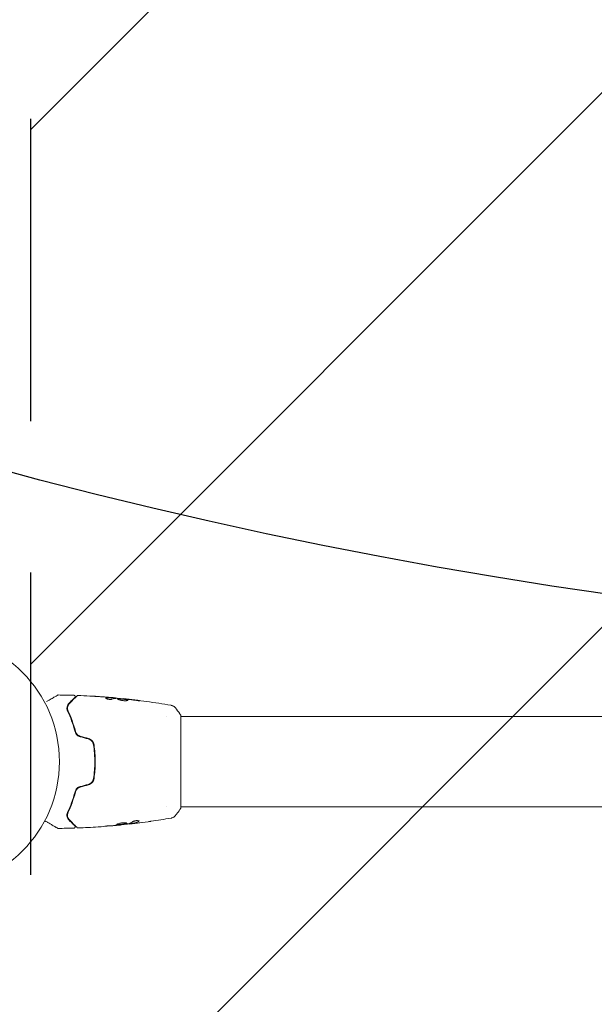
# Model space of a CAD drawing. Units: millimetres. Extents: x -5397 to 5423, y -4186 to 4897.
# Drawn here: x -3810 to -3568, y -2704 to -2291 of the extents above; entities that cross this region are included whole.
import ezdxf

# ---------------------------------------------------------------- set-up
doc = ezdxf.new("R2010")
doc.units = ezdxf.units.MM
doc.header["$LTSCALE"] = 20
doc.linetypes.add('HIDDEN', pattern=[9.525, 6.35, -3.175])
for name, color, linetype in [('2d', 230, 'Continuous'), ('EN16630-Shock_Absorbing_Surface', 163, 'Continuous'), ('EN16630-TrainingSpace', 20, 'HIDDEN'), ('EN16630-TrainingSpace_Hatch', 20, 'HIDDEN')]:
    doc.layers.add(name, color=color, linetype=linetype)

msp = doc.modelspace()

# ---------------------------------------------------------------- hatches: boundary and pattern name
at = {"layer": 'EN16630-TrainingSpace_Hatch'}
h = msp.add_hatch(dxfattribs=at)
h.set_pattern_fill('ANSI31', color=256, scale=50)
h.set_pattern_definition([(45, (-3846.23, -2602.31), (-112.253, 112.253), [])])
edge = h.paths.add_edge_path()
edge.add_line((-3805.23, -3602.31), (-3805.23, -1602.31))
edge.add_arc((-3305.23, -1602.31), 500, 0, 180, ccw=False)
edge.add_line((-2805.23, -1602.31), (-2805.23, -3602.31))
edge.add_arc((-3305.23, -3602.31), 500, -180, 0, ccw=False)

# ---------------------------------------------------------------- linework, layer by layer
at = {"layer": '2d', "lineweight": 0}
for p, q in [((-3770.78, -2575.56, 5), (-3770.78, -2575.46, 5)), ((-3769.73, -2575.62, 5), (-3769.73, -2575.53, 5)), ((-3766.46, -2575.91, 5), (-3766.46, -2575.84, 5)), ((-3748.37, -2583.31, 5), (-3748.37, -2583.31, 5)), ((-3742.23, -2582.81, 5), (-3742.23, -2621.81, 5)), ((-2868.23, -2583.31, 5), (-3742.23, -2583.31, 5)), ((-3748.37, -2621.31, 5), (-3748.37, -2621.31, 5)), ((-2868.23, -2621.31, 5), (-3742.23, -2621.31, 5)), ((-3767.09, -2628.78, 5), (-3767.09, -2628.85, 5)), ((-3763.82, -2628.4, 5), (-3763.82, -2628.48, 5)), ((-3762.78, -2628.24, 5), (-3762.78, -2628.34, 5))]:
    msp.add_line(p, q, dxfattribs=at)
msp.add_circle((-3846.23, -2602.31, 5), 53, dxfattribs=at)
for points, knots in [([(-3798.61, -2577.05, 5), (-3798.61, -2577.05, 5), (-3798.61, -2577.04, 5), (-3797.92, -2576.65, 5), (-3797.28, -2576.28, 5), (-3796.41, -2575.78, 5), (-3796.14, -2575.62, 5), (-3795.63, -2575.33, 5), (-3795.4, -2575.19, 5), (-3794.77, -2574.83, 5), (-3794.45, -2574.64, 5), (-3794.15, -2574.47, 5), (-3794.08, -2574.43, 5), (-3794.02, -2574.4, 5), (-3794.02, -2574.39, 5), (-3794.01, -2574.39, 5), (-3794, -2574.39, 5), (-3793.99, -2574.38, 5), (-3793.98, -2574.37, 5), (-3793.96, -2574.36, 5), (-3793.96, -2574.36, 5), (-3793.96, -2574.36, 5)], [0.00360298, 0.00360298, 0.00360298, 0.00360298, 0.00362128, 0.00362128, 0.00724257, 0.00724257, 0.00905321, 0.00905321, 0.01086385, 0.01086385, 0.01448514, 0.01448514, 0.01629578, 0.01629578, 0.0172011, 0.0172011, 0.01810642, 0.01810642, 0.02172771, 0.02172771, 0.02826335, 0.02826335, 0.02826335, 0.02826335]), ([(-3793.96, -2574.36, 5), (-3793.96, -2574.36, 5), (-3793.96, -2574.36, 5), (-3793.96, -2574.36, 5), (-3793.96, -2574.36, 5), (-3793.96, -2574.36, 5), (-3793.95, -2574.36, 5), (-3793.95, -2574.36, 5), (-3793.95, -2574.36, 5), (-3793.94, -2574.35, 5), (-3793.93, -2574.34, 5), (-3793.9, -2574.33, 5), (-3793.88, -2574.32, 5), (-3793.81, -2574.3, 5), (-3793.76, -2574.29, 5), (-3793.7, -2574.29, 5)], [0, 0, 0, 0, 0.0004883, 0.0004883, 0.0024414, 0.0024414, 0.0063477, 0.0063477, 0.0141604, 0.0141604, 0.0454251, 0.0454251, 0.1080431, 0.1080431, 0.2662065, 0.2662065, 0.2662065, 0.2662065]), ([(-3786.74, -2575.29, 5), (-3786.74, -2575.29, 5), (-3786.75, -2575.3, 5), (-3786.76, -2575.31, 5), (-3786.76, -2575.31, 5), (-3786.77, -2575.32, 5), (-3786.78, -2575.33, 5), (-3786.79, -2575.33, 5), (-3786.79, -2575.34, 5), (-3786.79, -2575.34, 5), (-3786.8, -2575.35, 5), (-3786.83, -2575.38, 5), (-3786.91, -2575.46, 5), (-3787.09, -2575.64, 5), (-3787.16, -2575.71, 5), (-3787.33, -2575.88, 5), (-3787.42, -2575.97, 5), (-3787.94, -2576.49, 5), (-3788.5, -2577.05, 5), (-3789.19, -2577.74, 5)], [0.02275047, 0.02275047, 0.02275047, 0.02275047, 0.02787328, 0.02787328, 0.0306606, 0.0306606, 0.03205427, 0.03205427, 0.0327511, 0.0327511, 0.03344793, 0.03344793, 0.03623526, 0.03623526, 0.03762892, 0.03762892, 0.03902259, 0.03902259, 0.04459724, 0.04459724, 0.04459724, 0.04459724]), ([(-3789.05, -2577.88, 5), (-3788.22, -2577.05, 5), (-3787.53, -2576.36, 5), (-3786.86, -2575.69, 5), (-3786.73, -2575.57, 5), (-3786.51, -2575.34, 5), (-3786.4, -2575.24, 5), (-3786.14, -2574.97, 5), (-3786.01, -2574.84, 5), (-3785.9, -2574.73, 5), (-3785.88, -2574.71, 5), (-3785.86, -2574.69, 5), (-3785.85, -2574.69, 5), (-3785.84, -2574.67, 5), (-3785.83, -2574.66, 5), (-3785.82, -2574.65, 5), (-3785.81, -2574.64, 5), (-3785.81, -2574.64, 5)], [0, 0, 0, 0, 0.00604989, 0.00604989, 0.00756236, 0.00756236, 0.00907483, 0.00907483, 0.01209978, 0.01209978, 0.01361225, 0.01361225, 0.01512472, 0.01512472, 0.01814967, 0.01814967, 0.02364717, 0.02364717, 0.02364717, 0.02364717]), ([(-3787.08, -2574.44, 5), (-3787.03, -2574.44, 5), (-3786.97, -2574.45, 5), (-3786.87, -2574.49, 5), (-3786.82, -2574.52, 5), (-3786.74, -2574.58, 5), (-3786.7, -2574.63, 5), (-3786.64, -2574.72, 5), (-3786.62, -2574.77, 5), (-3786.6, -2574.88, 5), (-3786.59, -2574.93, 5), (-3786.6, -2575.04, 5), (-3786.62, -2575.09, 5), (-3786.66, -2575.19, 5), (-3786.69, -2575.24, 5), (-3786.73, -2575.28, 5), (-3786.74, -2575.29, 5), (-3786.74, -2575.29, 5)], [0, 0, 0, 0, 0.16195, 0.16195, 0.324498, 0.324498, 0.487024, 0.487024, 0.649551, 0.649551, 0.812077, 0.812077, 0.974604, 0.974604, 1.137131, 1.137131, 1.15657, 1.15657, 1.15657, 1.15657]), ([(-3785.81, -2574.64, 5), (-3785.8, -2574.63, 5), (-3785.78, -2574.61, 5), (-3785.75, -2574.59, 5), (-3785.73, -2574.58, 5), (-3785.67, -2574.54, 5), (-3785.64, -2574.53, 5), (-3785.54, -2574.5, 5), (-3785.49, -2574.49, 5), (-3785.44, -2574.5, 5)], [0, 0, 0, 0, 0.063877, 0.063877, 0.1267226, 0.1267226, 0.2526866, 0.2526866, 0.41085, 0.41085, 0.41085, 0.41085]), ([(-3785.44, -2574.5, 5), (-3782.13, -2574.62, 5), (-3778.82, -2574.81, 5), (-3773.97, -2575.16, 5), (-3772.42, -2575.28, 5), (-3770.88, -2575.42, 5)], [0, 0, 0, 0, 10.001335, 10.001335, 14.690563, 14.690563, 14.690563, 14.690563]), ([(-3778.99, -2574.82, 5), (-3778.99, -2574.82, 5), (-3778.97, -2574.82, 5), (-3778.92, -2574.82, 5), (-3778.89, -2574.82, 5), (-3778.74, -2574.83, 5), (-3778.59, -2574.84, 5), (-3778.32, -2574.86, 5), (-3778.22, -2574.86, 5), (-3778.01, -2574.88, 5), (-3777.9, -2574.88, 5), (-3777.67, -2574.9, 5), (-3777.55, -2574.91, 5), (-3777.32, -2574.92, 5), (-3777.2, -2574.93, 5), (-3777.08, -2574.94, 5)], [0.002335629, 0.002335629, 0.002335629, 0.002335629, 0.002691247, 0.002691247, 0.003046864, 0.003046864, 0.003758098, 0.003758098, 0.004113716, 0.004113716, 0.004469333, 0.004469333, 0.00482495, 0.00482495, 0.005180567, 0.005180567, 0.005180567, 0.005180567]), ([(-3777.59, -2574.91, 5), (-3777.78, -2574.9, 5), (-3777.97, -2574.89, 5), (-3778.31, -2574.87, 5), (-3778.46, -2574.86, 5), (-3778.72, -2574.84, 5), (-3778.82, -2574.83, 5), (-3778.92, -2574.82, 5), (-3778.94, -2574.82, 5), (-3778.98, -2574.82, 5), (-3778.99, -2574.82, 5), (-3778.99, -2574.82, 5)], [0, 0, 0, 0, 0.000583907, 0.000583907, 0.001167815, 0.001167815, 0.001751722, 0.001751722, 0.002043676, 0.002043676, 0.002335629, 0.002335629, 0.002335629, 0.002335629]), ([(-3771.23, -2576.08, 5), (-3771.3, -2576.1, 5), (-3771.4, -2576.12, 5), (-3771.62, -2576.15, 5), (-3771.75, -2576.15, 5), (-3772.03, -2576.15, 5), (-3772.18, -2576.15, 5), (-3772.48, -2576.12, 5), (-3772.64, -2576.1, 5), (-3773.08, -2576.03, 5), (-3773.33, -2575.96, 5), (-3773.7, -2575.82, 5), (-3773.8, -2575.75, 5), (-3773.8, -2575.69, 5)], [0, 0, 0, 0, 0.000456133, 0.000456133, 0.000912267, 0.000912267, 0.0013684, 0.0013684, 0.001824534, 0.001824534, 0.0027368, 0.0027368, 0.003649067, 0.003649067, 0.003649067, 0.003649067]), ([(-3773.64, -2575.7, 5), (-3773.7, -2575.71, 5), (-3773.73, -2575.72, 5), (-3773.76, -2575.74, 5), (-3773.77, -2575.74, 5), (-3773.77, -2575.75, 5)], [0, 0, 0, 0, 0.0003297632, 0.0003297632, 0.0003852274, 0.0003852274, 0.0003852274, 0.0003852274]), ([(-3773.64, -2575.59, 5), (-3773.19, -2575.49, 5), (-3772.74, -2575.43, 5), (-3772.06, -2575.41, 5), (-3771.83, -2575.41, 5), (-3771.38, -2575.43, 5), (-3771.15, -2575.44, 5), (-3770.93, -2575.46, 5)], [0, 0, 0, 0, 0.002938605, 0.002938605, 0.004407908, 0.004407908, 0.005877211, 0.005877211, 0.005877211, 0.005877211]), ([(-3770.93, -2575.56, 5), (-3771.15, -2575.54, 5), (-3771.38, -2575.53, 5), (-3771.83, -2575.51, 5), (-3772.06, -2575.51, 5), (-3772.74, -2575.53, 5), (-3773.19, -2575.59, 5), (-3773.64, -2575.7, 5)], [0, 0, 0, 0, 0.001469311, 0.001469311, 0.002938621, 0.002938621, 0.005877242, 0.005877242, 0.005877242, 0.005877242]), ([(-3771.13, -2575.42, 5), (-3771.36, -2575.39, 5), (-3771.62, -2575.37, 5), (-3772.23, -2575.32, 5), (-3772.55, -2575.29, 5), (-3772.88, -2575.26, 5)], [0, 0, 0, 0, 0.001013465, 0.001013465, 0.00202693, 0.00202693, 0.00202693, 0.00202693]), ([(-3771.34, -2575.38, 5), (-3771.17, -2575.39, 5), (-3771.01, -2575.41, 5), (-3770.69, -2575.43, 5), (-3770.55, -2575.45, 5), (-3770.16, -2575.48, 5), (-3769.98, -2575.5, 5), (-3769.9, -2575.51, 5)], [0, 0, 0, 0, 0.000502086, 0.000502086, 0.001004171, 0.001004171, 0.002008343, 0.002008343, 0.002008343, 0.002008343]), ([(-3770.93, -2575.46, 5), (-3770.86, -2575.46, 5), (-3770.82, -2575.46, 5), (-3770.77, -2575.46, 5), (-3770.77, -2575.46, 5), (-3770.82, -2575.45, 5), (-3770.94, -2575.44, 5), (-3771.13, -2575.42, 5)], [0, 0, 0, 0, 0.000405292, 0.000405292, 0.000810583, 0.000810583, 0.001621167, 0.001621167, 0.001621167, 0.001621167]), ([(-3769.73, -2575.58, 5), (-3769.73, -2575.58, 5), (-3769.72, -2575.58, 5), (-3769.68, -2575.59, 5), (-3769.65, -2575.6, 5), (-3769.57, -2575.61, 5), (-3769.52, -2575.62, 5), (-3769.4, -2575.64, 5), (-3769.33, -2575.65, 5), (-3769.23, -2575.66, 5), (-3769.21, -2575.67, 5), (-3769.19, -2575.67, 5)], [0, 0, 0, 0, 0.00032099, 0.00032099, 0.000641981, 0.000641981, 0.000962971, 0.000962971, 0.001283961, 0.001283961, 0.00137276, 0.00137276, 0.00137276, 0.00137276]), ([(-3765.43, -2576, 5), (-3766, -2575.95, 5), (-3766.57, -2575.89, 5), (-3767.71, -2575.8, 5), (-3768.27, -2575.75, 5), (-3768.84, -2575.71, 5)], [0, 0, 0, 0, 0.00190427, 0.00190427, 0.003808539, 0.003808539, 0.003808539, 0.003808539]), ([(-3768.67, -2575.98, 5), (-3768.67, -2575.96, 5), (-3768.66, -2575.94, 5), (-3768.61, -2575.91, 5), (-3768.57, -2575.9, 5), (-3768.46, -2575.88, 5), (-3768.4, -2575.87, 5), (-3768.24, -2575.86, 5), (-3768.15, -2575.86, 5), (-3767.86, -2575.86, 5), (-3767.62, -2575.87, 5), (-3767.24, -2575.9, 5), (-3767.11, -2575.91, 5), (-3766.83, -2575.94, 5), (-3766.7, -2575.95, 5), (-3766.42, -2575.98, 5), (-3766.28, -2576, 5), (-3766.01, -2576.03, 5), (-3765.88, -2576.05, 5), (-3765.5, -2576.1, 5), (-3765.27, -2576.14, 5), (-3764.98, -2576.21, 5), (-3764.9, -2576.23, 5), (-3764.75, -2576.28, 5), (-3764.68, -2576.3, 5), (-3764.58, -2576.35, 5), (-3764.54, -2576.37, 5), (-3764.49, -2576.42, 5), (-3764.47, -2576.44, 5), (-3764.47, -2576.46, 5)], [0, 0, 0, 0, 0.0004136, 0.0004136, 0.0008272, 0.0008272, 0.0012408, 0.0012408, 0.0016544, 0.0016544, 0.0024816, 0.0024816, 0.0028952, 0.0028952, 0.0033088, 0.0033088, 0.0037224, 0.0037224, 0.004136, 0.004136, 0.0049632, 0.0049632, 0.0053768, 0.0053768, 0.0057904, 0.0057904, 0.006203999, 0.006203999, 0.006617599, 0.006617599, 0.006617599, 0.006617599]), ([(-3764.47, -2576.46, 5), (-3764.47, -2576.51, 5), (-3764.53, -2576.56, 5), (-3764.74, -2576.63, 5), (-3764.89, -2576.66, 5), (-3765.19, -2576.69, 5), (-3765.3, -2576.7, 5), (-3765.53, -2576.71, 5), (-3765.65, -2576.71, 5), (-3765.91, -2576.7, 5), (-3766.05, -2576.7, 5), (-3766.32, -2576.68, 5), (-3766.46, -2576.66, 5), (-3766.74, -2576.63, 5), (-3766.87, -2576.61, 5), (-3767.14, -2576.56, 5), (-3767.27, -2576.54, 5), (-3767.52, -2576.48, 5), (-3767.64, -2576.45, 5), (-3767.87, -2576.39, 5), (-3767.97, -2576.36, 5), (-3768.26, -2576.26, 5), (-3768.41, -2576.2, 5), (-3768.62, -2576.08, 5), (-3768.67, -2576.03, 5), (-3768.67, -2575.98, 5)], [0.006617599, 0.006617599, 0.006617599, 0.006617599, 0.007449314, 0.007449314, 0.008281029, 0.008281029, 0.008696886, 0.008696886, 0.009112744, 0.009112744, 0.009528601, 0.009528601, 0.009944458, 0.009944458, 0.010360316, 0.010360316, 0.010776173, 0.010776173, 0.011192031, 0.011192031, 0.011607888, 0.011607888, 0.012439603, 0.012439603, 0.013271318, 0.013271318, 0.013271318, 0.013271318]), ([(-3764.49, -2576.51, 5), (-3764.5, -2576.51, 5), (-3764.5, -2576.5, 5), (-3764.54, -2576.47, 5), (-3764.58, -2576.45, 5), (-3764.73, -2576.38, 5), (-3764.89, -2576.33, 5), (-3765.17, -2576.27, 5), (-3765.28, -2576.25, 5), (-3765.51, -2576.21, 5), (-3765.63, -2576.19, 5), (-3765.88, -2576.15, 5), (-3766.01, -2576.13, 5), (-3766.28, -2576.1, 5), (-3766.42, -2576.08, 5), (-3766.83, -2576.04, 5), (-3767.11, -2576.01, 5), (-3767.49, -2575.98, 5), (-3767.62, -2575.98, 5), (-3767.85, -2575.97, 5), (-3767.95, -2575.96, 5), (-3768.15, -2575.96, 5), (-3768.24, -2575.96, 5), (-3768.39, -2575.97, 5), (-3768.46, -2575.98, 5), (-3768.58, -2576, 5), (-3768.62, -2576.02, 5), (-3768.65, -2576.04, 5)], [0.006959302, 0.006959302, 0.006959302, 0.006959302, 0.007065717, 0.007065717, 0.007479037, 0.007479037, 0.008305676, 0.008305676, 0.008718996, 0.008718996, 0.009132316, 0.009132316, 0.009545635, 0.009545635, 0.009958955, 0.009958955, 0.010785595, 0.010785595, 0.011198915, 0.011198915, 0.011612234, 0.011612234, 0.012025554, 0.012025554, 0.012438874, 0.012438874, 0.012937835, 0.012937835, 0.012937835, 0.012937835]), ([(-3766.46, -2575.84, 5), (-3766.46, -2575.84, 5), (-3766.44, -2575.84, 5), (-3766.34, -2575.85, 5), (-3766.26, -2575.86, 5), (-3766.07, -2575.88, 5), (-3765.95, -2575.9, 5), (-3765.68, -2575.93, 5), (-3765.52, -2575.94, 5), (-3765.35, -2575.96, 5)], [0, 0, 0, 0, 0.000630412, 0.000630412, 0.001260825, 0.001260825, 0.001891237, 0.001891237, 0.00252165, 0.00252165, 0.00252165, 0.00252165]), ([(-3766.46, -2575.84, 5), (-3763.17, -2576.18, 5), (-3759.88, -2576.57, 5), (-3753.16, -2577.5, 5), (-3749.74, -2578.03, 5), (-3746.32, -2578.62, 5)], [0, 0, 0, 0, 10.001335, 10.001335, 20.470445, 20.470445, 20.470445, 20.470445]), ([(-3789.19, -2577.74, 5), (-3789.39, -2577.94, 5), (-3789.56, -2578.16, 5), (-3789.83, -2578.65, 5), (-3789.93, -2578.91, 5), (-3790.02, -2579.34, 5), (-3790.05, -2579.48, 5), (-3790.07, -2579.79, 5), (-3790.07, -2579.95, 5), (-3790.03, -2580.44, 5), (-3789.95, -2580.79, 5), (-3789.78, -2581.15, 5)], [0, 0, 0, 0, 0.001864837, 0.001864837, 0.003729674, 0.003729674, 0.004662092, 0.004662092, 0.00559451, 0.00559451, 0.007459347, 0.007459347, 0.007459347, 0.007459347]), ([(-3789.6, -2581.06, 5), (-3789.74, -2580.76, 5), (-3789.82, -2580.46, 5), (-3789.88, -2579.87, 5), (-3789.87, -2579.59, 5), (-3789.79, -2579.18, 5), (-3789.75, -2579.05, 5), (-3789.66, -2578.79, 5), (-3789.61, -2578.67, 5), (-3789.41, -2578.31, 5), (-3789.25, -2578.09, 5), (-3789.05, -2577.88, 5)], [0, 0, 0, 0, 0.001348017, 0.001348017, 0.002696033, 0.002696033, 0.003370042, 0.003370042, 0.00404405, 0.00404405, 0.005392066, 0.005392066, 0.005392066, 0.005392066]), ([(-3761.31, -2576.53, 5), (-3761.88, -2576.45, 5), (-3762.44, -2576.37, 5), (-3763.58, -2576.22, 5), (-3764.14, -2576.15, 5), (-3764.71, -2576.08, 5)], [0, 0, 0, 0, 0.001845834, 0.001845834, 0.003691668, 0.003691668, 0.003691668, 0.003691668]), ([(-3760.27, -2576.58, 5), (-3760.1, -2576.6, 5), (-3759.95, -2576.62, 5), (-3759.76, -2576.65, 5), (-3759.71, -2576.66, 5), (-3759.61, -2576.67, 5), (-3759.56, -2576.68, 5), (-3759.46, -2576.7, 5), (-3759.43, -2576.7, 5), (-3759.42, -2576.71, 5), (-3759.46, -2576.71, 5), (-3759.56, -2576.71, 5), (-3759.6, -2576.71, 5), (-3759.7, -2576.71, 5), (-3759.76, -2576.7, 5), (-3759.89, -2576.7, 5), (-3759.96, -2576.69, 5), (-3760.1, -2576.68, 5), (-3760.18, -2576.67, 5), (-3760.6, -2576.63, 5), (-3760.98, -2576.58, 5), (-3761.31, -2576.53, 5)], [0, 0, 0, 0, 0.000536546, 0.000536546, 0.000804819, 0.000804819, 0.001073092, 0.001073092, 0.001609638, 0.001609638, 0.002146183, 0.002146183, 0.002414456, 0.002414456, 0.002682729, 0.002682729, 0.002951002, 0.002951002, 0.003219275, 0.003219275, 0.004292367, 0.004292367, 0.004292367, 0.004292367]), ([(-3746.32, -2578.62, 5), (-3746.32, -2578.62, 5), (-3746.32, -2578.62, 5), (-3746.32, -2578.62, 5), (-3746.32, -2578.62, 5), (-3746.32, -2578.62, 5)], [0.00233076317, 0.00233076317, 0.00233076317, 0.00233076317, 0.00233614505, 0.00233614505, 0.00234572328, 0.00234572328, 0.00234572328, 0.00234572328]), ([(-3746.32, -2578.62, 5), (-3746.25, -2578.63, 5), (-3746.17, -2578.65, 5), (-3746, -2578.69, 5), (-3745.9, -2578.72, 5), (-3745.66, -2578.81, 5), (-3745.52, -2578.87, 5), (-3745.15, -2579.07, 5), (-3744.94, -2579.23, 5), (-3744.66, -2579.5, 5), (-3744.57, -2579.59, 5), (-3744.49, -2579.7, 5)], [0, 0, 0, 0, 0.281105, 0.281105, 0.591987, 0.591987, 1.075535, 1.075535, 1.846945, 1.846945, 2.242897, 2.242897, 2.242897, 2.242897]), ([(-3744.49, -2579.7, 5), (-3743.86, -2580.48, 5), (-3743.23, -2581.32, 5), (-3742.5, -2582.39, 5), (-3742.36, -2582.6, 5), (-3742.23, -2582.81, 5)], [0, 0, 0, 0, 3.150023, 3.150023, 3.901435, 3.901435, 3.901435, 3.901435]), ([(-3789.78, -2581.15, 5), (-3789.2, -2582.35, 5), (-3788.64, -2583.67, 5), (-3787.57, -2586.52, 5), (-3787.08, -2588.05, 5), (-3786.64, -2589.71, 5)], [0, 0, 0, 0, 0.00561537, 0.00561537, 0.01123074, 0.01123074, 0.01123074, 0.01123074]), ([(-3786.44, -2589.66, 5), (-3786.89, -2587.97, 5), (-3787.4, -2586.42, 5), (-3788.47, -2583.56, 5), (-3789.03, -2582.25, 5), (-3789.6, -2581.06, 5)], [0, 0, 0, 0, 0.00577336, 0.00577336, 0.01154671, 0.01154671, 0.01154671, 0.01154671]), ([(-3786.64, -2589.71, 5), (-3786.58, -2589.94, 5), (-3786.48, -2590.18, 5), (-3786.3, -2590.51, 5), (-3786.23, -2590.61, 5), (-3786.08, -2590.82, 5), (-3785.99, -2590.92, 5), (-3785.81, -2591.12, 5), (-3785.71, -2591.2, 5), (-3785.5, -2591.37, 5), (-3785.39, -2591.45, 5), (-3785.03, -2591.66, 5), (-3784.78, -2591.77, 5), (-3784.51, -2591.84, 5)], [0, 0, 0, 0, 0.000832155, 0.000832155, 0.001248232, 0.001248232, 0.001664309, 0.001664309, 0.002080386, 0.002080386, 0.002496464, 0.002496464, 0.003328618, 0.003328618, 0.003328618, 0.003328618]), ([(-3784.46, -2591.65, 5), (-3784.71, -2591.58, 5), (-3784.94, -2591.48, 5), (-3785.27, -2591.29, 5), (-3785.37, -2591.22, 5), (-3785.57, -2591.07, 5), (-3785.66, -2590.98, 5), (-3785.83, -2590.81, 5), (-3785.91, -2590.72, 5), (-3786.05, -2590.52, 5), (-3786.12, -2590.42, 5), (-3786.3, -2590.1, 5), (-3786.38, -2589.89, 5), (-3786.44, -2589.66, 5)], [0, 0, 0, 0, 0.000765347, 0.000765347, 0.00114802, 0.00114802, 0.001530694, 0.001530694, 0.001913367, 0.001913367, 0.00229604, 0.00229604, 0.003061387, 0.003061387, 0.003061387, 0.003061387]), ([(-3784.46, -2591.65, 5), (-3784.7, -2591.58, 5), (-3784.93, -2591.49, 5), (-3785.37, -2591.23, 5), (-3785.57, -2591.07, 5), (-3785.84, -2590.8, 5), (-3785.92, -2590.7, 5), (-3786, -2590.59, 5)], [0, 0, 0, 0, 0.000754737, 0.000754737, 0.001509473, 0.001509473, 0.001915042, 0.001915042, 0.001915042, 0.001915042]), ([(-3778.7, -2595.19, 5), (-3778.79, -2594.59, 5), (-3779.05, -2594.02, 5), (-3779.66, -2593.31, 5), (-3779.9, -2593.11, 5), (-3780.44, -2592.77, 5), (-3780.73, -2592.65, 5), (-3781.04, -2592.56, 5)], [0, 0, 0, 0, 0.001914168, 0.001914168, 0.002871252, 0.002871252, 0.003828336, 0.003828336, 0.003828336, 0.003828336]), ([(-3781.09, -2592.76, 5), (-3780.8, -2592.83, 5), (-3780.53, -2592.95, 5), (-3780.16, -2593.19, 5), (-3780.04, -2593.27, 5), (-3779.82, -2593.46, 5), (-3779.71, -2593.56, 5), (-3779.52, -2593.78, 5), (-3779.43, -2593.9, 5), (-3779.27, -2594.14, 5), (-3779.2, -2594.27, 5), (-3779.02, -2594.66, 5), (-3778.94, -2594.94, 5), (-3778.9, -2595.22, 5)], [0, 0, 0, 0, 0.000889055, 0.000889055, 0.001333583, 0.001333583, 0.00177811, 0.00177811, 0.002222638, 0.002222638, 0.002667165, 0.002667165, 0.00355622, 0.00355622, 0.00355622, 0.00355622]), ([(-3778.9, -2595.22, 5), (-3778.73, -2596.38, 5), (-3778.6, -2597.55, 5), (-3778.47, -2599.32, 5), (-3778.44, -2599.92, 5), (-3778.4, -2601.12, 5), (-3778.39, -2601.73, 5), (-3778.39, -2603.53, 5), (-3778.43, -2604.72, 5), (-3778.6, -2607.08, 5), (-3778.73, -2608.24, 5), (-3778.9, -2609.4, 5)], [0, 0, 0, 0, 0.0035954, 0.0035954, 0.00539309, 0.00539309, 0.00719079, 0.00719079, 0.01078619, 0.01078619, 0.01438158, 0.01438158, 0.01438158, 0.01438158]), ([(-3778.7, -2609.43, 5), (-3778.53, -2608.27, 5), (-3778.4, -2607.1, 5), (-3778.27, -2605.31, 5), (-3778.24, -2604.71, 5), (-3778.2, -2603.51, 5), (-3778.19, -2602.9, 5), (-3778.19, -2601.08, 5), (-3778.23, -2599.89, 5), (-3778.41, -2597.52, 5), (-3778.53, -2596.35, 5), (-3778.7, -2595.19, 5)], [0, 0, 0, 0, 0.0036116, 0.0036116, 0.0054174, 0.0054174, 0.0072232, 0.0072232, 0.01083479, 0.01083479, 0.01444639, 0.01444639, 0.01444639, 0.01444639]), ([(-3784.51, -2612.78, 5), (-3784.78, -2612.85, 5), (-3785.04, -2612.96, 5), (-3785.39, -2613.17, 5), (-3785.5, -2613.25, 5), (-3785.72, -2613.42, 5), (-3785.81, -2613.51, 5), (-3786, -2613.7, 5), (-3786.08, -2613.8, 5), (-3786.23, -2614.01, 5), (-3786.3, -2614.12, 5), (-3786.49, -2614.45, 5), (-3786.58, -2614.68, 5), (-3786.64, -2614.91, 5)], [0, 0, 0, 0, 0.000837423, 0.000837423, 0.001256134, 0.001256134, 0.001674846, 0.001674846, 0.002093557, 0.002093557, 0.002512269, 0.002512269, 0.003349692, 0.003349692, 0.003349692, 0.003349692]), ([(-3786.44, -2614.96, 5), (-3786.38, -2614.74, 5), (-3786.29, -2614.51, 5), (-3786.12, -2614.2, 5), (-3786.05, -2614.1, 5), (-3785.91, -2613.9, 5), (-3785.83, -2613.81, 5), (-3785.57, -2613.55, 5), (-3785.37, -2613.39, 5), (-3784.94, -2613.14, 5), (-3784.71, -2613.04, 5), (-3784.46, -2612.97, 5)], [0, 0, 0, 0, 0.000760497, 0.000760497, 0.001140745, 0.001140745, 0.001520994, 0.001520994, 0.002281491, 0.002281491, 0.003041988, 0.003041988, 0.003041988, 0.003041988]), ([(-3784.46, -2612.97, 5), (-3784.7, -2613.04, 5), (-3784.93, -2613.13, 5), (-3785.37, -2613.39, 5), (-3785.57, -2613.55, 5), (-3785.92, -2613.91, 5), (-3786.07, -2614.11, 5), (-3786.3, -2614.53, 5), (-3786.39, -2614.74, 5), (-3786.44, -2614.96, 5)], [0, 0, 0, 0, 0.000754737, 0.000754737, 0.001509473, 0.001509473, 0.00226421, 0.00226421, 0.003018947, 0.003018947, 0.003018947, 0.003018947]), ([(-3778.9, -2609.4, 5), (-3778.98, -2609.97, 5), (-3779.23, -2610.51, 5), (-3779.81, -2611.17, 5), (-3780.04, -2611.36, 5), (-3780.54, -2611.67, 5), (-3780.81, -2611.79, 5), (-3781.09, -2611.86, 5)], [0, 0, 0, 0, 0.001770151, 0.001770151, 0.002655226, 0.002655226, 0.003540301, 0.003540301, 0.003540301, 0.003540301]), ([(-3781.04, -2612.06, 5), (-3780.73, -2611.97, 5), (-3780.43, -2611.84, 5), (-3779.9, -2611.51, 5), (-3779.66, -2611.3, 5), (-3779.35, -2610.95, 5), (-3779.26, -2610.83, 5), (-3779.1, -2610.57, 5), (-3779.02, -2610.43, 5), (-3778.83, -2610.02, 5), (-3778.75, -2609.73, 5), (-3778.7, -2609.43, 5)], [0, 0, 0, 0, 0.000962618, 0.000962618, 0.001925236, 0.001925236, 0.002406545, 0.002406545, 0.002887854, 0.002887854, 0.003850472, 0.003850472, 0.003850472, 0.003850472]), ([(-3786.64, -2614.91, 5), (-3787.08, -2616.57, 5), (-3787.57, -2618.1, 5), (-3788.64, -2620.95, 5), (-3789.2, -2622.27, 5), (-3789.78, -2623.47, 5)], [0, 0, 0, 0, 0.00561537, 0.00561537, 0.01123074, 0.01123074, 0.01123074, 0.01123074]), ([(-3789.6, -2623.56, 5), (-3789.03, -2622.37, 5), (-3788.47, -2621.06, 5), (-3787.4, -2618.2, 5), (-3786.89, -2616.65, 5), (-3786.44, -2614.96, 5)], [0, 0, 0, 0, 0.00577336, 0.00577336, 0.01154671, 0.01154671, 0.01154671, 0.01154671]), ([(-3789.78, -2623.47, 5), (-3789.95, -2623.84, 5), (-3790.03, -2624.18, 5), (-3790.07, -2624.67, 5), (-3790.07, -2624.83, 5), (-3790.05, -2625.14, 5), (-3790.02, -2625.29, 5), (-3789.93, -2625.71, 5), (-3789.82, -2625.98, 5), (-3789.56, -2626.46, 5), (-3789.39, -2626.68, 5), (-3789.19, -2626.88, 5)], [0, 0, 0, 0, 0.001851544, 0.001851544, 0.002777316, 0.002777316, 0.003703088, 0.003703088, 0.005554632, 0.005554632, 0.007406175, 0.007406175, 0.007406175, 0.007406175]), ([(-3789.05, -2626.74, 5), (-3789.25, -2626.54, 5), (-3789.42, -2626.31, 5), (-3789.67, -2625.83, 5), (-3789.76, -2625.57, 5), (-3789.84, -2625.17, 5), (-3789.86, -2625.03, 5), (-3789.87, -2624.75, 5), (-3789.87, -2624.6, 5), (-3789.82, -2624.16, 5), (-3789.74, -2623.86, 5), (-3789.6, -2623.56, 5)], [0, 0, 0, 0, 0.001345717, 0.001345717, 0.002691433, 0.002691433, 0.003364292, 0.003364292, 0.00403715, 0.00403715, 0.005382867, 0.005382867, 0.005382867, 0.005382867]), ([(-3744.49, -2624.92, 5), (-3744.69, -2625.18, 5), (-3744.94, -2625.4, 5), (-3745.35, -2625.66, 5), (-3745.49, -2625.73, 5), (-3745.74, -2625.84, 5), (-3745.86, -2625.89, 5), (-3746.1, -2625.96, 5), (-3746.22, -2625.98, 5), (-3746.32, -2626, 5)], [0, 0, 0, 0, 0.971802, 0.971802, 1.448447, 1.448447, 1.834818, 1.834818, 2.252163, 2.252163, 2.252163, 2.252163]), ([(-3742.23, -2621.81, 5), (-3742.71, -2622.55, 5), (-3743.22, -2623.28, 5), (-3744, -2624.3, 5), (-3744.24, -2624.61, 5), (-3744.49, -2624.92, 5)], [0, 0, 0, 0, 2.660887, 2.660887, 3.904745, 3.904745, 3.904745, 3.904745]), ([(-3793.96, -2630.26, 5), (-3793.96, -2630.26, 5), (-3793.96, -2630.26, 5), (-3793.98, -2630.25, 5), (-3793.99, -2630.24, 5), (-3794, -2630.23, 5), (-3794.01, -2630.23, 5), (-3794.01, -2630.23, 5), (-3794.02, -2630.23, 5), (-3794.06, -2630.2, 5), (-3794.12, -2630.17, 5), (-3794.31, -2630.06, 5), (-3794.43, -2629.99, 5), (-3794.67, -2629.85, 5), (-3794.76, -2629.8, 5), (-3794.94, -2629.69, 5), (-3795.04, -2629.64, 5), (-3795.56, -2629.34, 5), (-3796.06, -2629.04, 5), (-3796.93, -2628.54, 5), (-3797.24, -2628.37, 5), (-3797.88, -2627.99, 5), (-3798.22, -2627.8, 5), (-3798.84, -2627.44, 5), (-3799.11, -2627.28, 5), (-3799.39, -2627.12, 5)], [0.03007316, 0.03007316, 0.03007316, 0.03007316, 0.0365021, 0.0365021, 0.04015231, 0.04015231, 0.04106486, 0.04106486, 0.04197741, 0.04197741, 0.04380252, 0.04380252, 0.04562762, 0.04562762, 0.04654017, 0.04654017, 0.04745273, 0.04745273, 0.05110294, 0.05110294, 0.05292804, 0.05292804, 0.05475315, 0.05475315, 0.05614804, 0.05614804, 0.05614804, 0.05614804]), ([(-3789.19, -2626.88, 5), (-3788.85, -2627.22, 5), (-3788.54, -2627.53, 5), (-3788.12, -2627.95, 5), (-3787.99, -2628.08, 5), (-3787.75, -2628.33, 5), (-3787.63, -2628.44, 5), (-3787.12, -2628.95, 5), (-3786.87, -2629.2, 5), (-3786.8, -2629.27, 5), (-3786.8, -2629.28, 5), (-3786.79, -2629.28, 5), (-3786.79, -2629.29, 5), (-3786.78, -2629.29, 5), (-3786.77, -2629.3, 5), (-3786.76, -2629.31, 5), (-3786.76, -2629.31, 5), (-3786.75, -2629.33, 5), (-3786.74, -2629.33, 5), (-3786.74, -2629.33, 5)], [0, 0, 0, 0, 0.00280724, 0.00280724, 0.00421086, 0.00421086, 0.00561448, 0.00561448, 0.01122897, 0.01122897, 0.01193078, 0.01193078, 0.01263259, 0.01263259, 0.01403621, 0.01403621, 0.01684345, 0.01684345, 0.02211228, 0.02211228, 0.02211228, 0.02211228]), ([(-3785.81, -2629.98, 5), (-3785.81, -2629.98, 5), (-3785.82, -2629.97, 5), (-3785.83, -2629.96, 5), (-3785.84, -2629.95, 5), (-3785.85, -2629.94, 5), (-3785.85, -2629.93, 5), (-3785.86, -2629.93, 5), (-3785.86, -2629.92, 5), (-3785.88, -2629.91, 5), (-3785.9, -2629.89, 5), (-3786.02, -2629.77, 5), (-3786.14, -2629.64, 5), (-3786.41, -2629.38, 5), (-3786.51, -2629.27, 5), (-3786.74, -2629.05, 5), (-3786.86, -2628.92, 5), (-3787.53, -2628.26, 5), (-3788.22, -2627.56, 5), (-3789.05, -2626.74, 5)], [0.02464336, 0.02464336, 0.02464336, 0.02464336, 0.03015026, 0.03015026, 0.03316528, 0.03316528, 0.03391904, 0.03391904, 0.0346728, 0.0346728, 0.03618031, 0.03618031, 0.03919533, 0.03919533, 0.04070285, 0.04070285, 0.04221036, 0.04221036, 0.04824041, 0.04824041, 0.04824041, 0.04824041]), ([(-3786.74, -2629.33, 5), (-3786.73, -2629.34, 5), (-3786.71, -2629.36, 5), (-3786.69, -2629.39, 5), (-3786.68, -2629.41, 5), (-3786.65, -2629.46, 5), (-3786.63, -2629.5, 5), (-3786.6, -2629.58, 5), (-3786.6, -2629.62, 5), (-3786.59, -2629.7, 5), (-3786.6, -2629.75, 5), (-3786.62, -2629.83, 5), (-3786.63, -2629.87, 5), (-3786.67, -2629.94, 5), (-3786.69, -2629.98, 5), (-3786.75, -2630.04, 5), (-3786.78, -2630.07, 5), (-3786.85, -2630.12, 5), (-3786.88, -2630.14, 5), (-3786.97, -2630.17, 5), (-3787.03, -2630.18, 5), (-3787.08, -2630.18, 5)], [0, 0, 0, 0, 0.059741, 0.059741, 0.118636, 0.118636, 0.2446, 0.2446, 0.370565, 0.370565, 0.496529, 0.496529, 0.622493, 0.622493, 0.748457, 0.748457, 0.874421, 0.874421, 1.000385, 1.000385, 1.158548, 1.158548, 1.158548, 1.158548]), ([(-3767.09, -2628.85, 5), (-3770.39, -2629.18, 5), (-3773.69, -2629.46, 5), (-3779.8, -2629.87, 5), (-3782.62, -2630.02, 5), (-3785.44, -2630.12, 5)], [0, 0, 0, 0, 10.001335, 10.001335, 18.519664, 18.519664, 18.519664, 18.519664]), ([(-3772.24, -2629.24, 5), (-3772.41, -2629.25, 5), (-3772.59, -2629.26, 5), (-3772.86, -2629.28, 5), (-3772.94, -2629.29, 5), (-3773.12, -2629.31, 5), (-3773.2, -2629.32, 5), (-3773.45, -2629.34, 5), (-3773.6, -2629.36, 5), (-3773.85, -2629.38, 5), (-3773.96, -2629.39, 5), (-3774.09, -2629.41, 5), (-3774.13, -2629.42, 5), (-3774.13, -2629.42, 5), (-3774.12, -2629.42, 5), (-3774.08, -2629.42, 5), (-3774.06, -2629.42, 5), (-3773.89, -2629.42, 5), (-3773.62, -2629.4, 5), (-3773.28, -2629.37, 5)], [0, 0, 0, 0, 0.000535625, 0.000535625, 0.000803438, 0.000803438, 0.001071251, 0.001071251, 0.001606876, 0.001606876, 0.002142502, 0.002142502, 0.002678127, 0.002678127, 0.00294594, 0.00294594, 0.003213752, 0.003213752, 0.004285003, 0.004285003, 0.004285003, 0.004285003]), ([(-3764.88, -2628.21, 5), (-3764.88, -2628.18, 5), (-3764.89, -2628.16, 5), (-3764.95, -2628.12, 5), (-3764.99, -2628.1, 5), (-3765.09, -2628.06, 5), (-3765.16, -2628.04, 5), (-3765.31, -2628.01, 5), (-3765.4, -2628, 5), (-3765.6, -2627.98, 5), (-3765.7, -2627.97, 5), (-3765.94, -2627.96, 5), (-3766.06, -2627.96, 5), (-3766.32, -2627.97, 5), (-3766.45, -2627.97, 5), (-3766.73, -2627.99, 5), (-3766.86, -2628.01, 5), (-3767.14, -2628.04, 5), (-3767.28, -2628.06, 5), (-3767.55, -2628.11, 5), (-3767.68, -2628.13, 5), (-3768.06, -2628.22, 5), (-3768.28, -2628.28, 5), (-3768.57, -2628.37, 5), (-3768.66, -2628.4, 5), (-3768.81, -2628.47, 5), (-3768.87, -2628.5, 5), (-3768.97, -2628.56, 5), (-3769.01, -2628.58, 5), (-3769.07, -2628.63, 5), (-3769.08, -2628.66, 5), (-3769.08, -2628.68, 5)], [0, 0, 0, 0, 0.000415765, 0.000415765, 0.00083153, 0.00083153, 0.001247295, 0.001247295, 0.00166306, 0.00166306, 0.002078825, 0.002078825, 0.002494589, 0.002494589, 0.002910354, 0.002910354, 0.003326119, 0.003326119, 0.003741884, 0.003741884, 0.004157649, 0.004157649, 0.004989179, 0.004989179, 0.005404944, 0.005404944, 0.005820709, 0.005820709, 0.006236474, 0.006236474, 0.006652238, 0.006652238, 0.006652238, 0.006652238]), ([(-3769.08, -2628.68, 5), (-3769.08, -2628.7, 5), (-3769.07, -2628.72, 5), (-3769.01, -2628.75, 5), (-3768.97, -2628.76, 5), (-3768.82, -2628.79, 5), (-3768.66, -2628.8, 5), (-3768.36, -2628.8, 5), (-3768.26, -2628.8, 5), (-3768.02, -2628.79, 5), (-3767.9, -2628.78, 5), (-3767.65, -2628.76, 5), (-3767.51, -2628.75, 5), (-3767.24, -2628.73, 5), (-3767.11, -2628.71, 5), (-3766.83, -2628.68, 5), (-3766.69, -2628.67, 5), (-3766.42, -2628.63, 5), (-3766.29, -2628.62, 5), (-3766.04, -2628.58, 5), (-3765.92, -2628.56, 5), (-3765.69, -2628.52, 5), (-3765.58, -2628.5, 5), (-3765.3, -2628.44, 5), (-3765.14, -2628.39, 5), (-3764.93, -2628.3, 5), (-3764.88, -2628.25, 5), (-3764.88, -2628.21, 5)], [0.006652238, 0.006652238, 0.006652238, 0.006652238, 0.007065568, 0.007065568, 0.007478898, 0.007478898, 0.008305558, 0.008305558, 0.008718887, 0.008718887, 0.009132217, 0.009132217, 0.009545547, 0.009545547, 0.009958877, 0.009958877, 0.010372206, 0.010372206, 0.010785536, 0.010785536, 0.011198866, 0.011198866, 0.011612196, 0.011612196, 0.012438855, 0.012438855, 0.013265515, 0.013265515, 0.013265515, 0.013265515]), ([(-3764.9, -2628.16, 5), (-3764.91, -2628.16, 5), (-3764.91, -2628.17, 5), (-3764.94, -2628.2, 5), (-3764.98, -2628.22, 5), (-3765.09, -2628.27, 5), (-3765.15, -2628.29, 5), (-3765.3, -2628.33, 5), (-3765.39, -2628.36, 5), (-3765.58, -2628.4, 5), (-3765.69, -2628.42, 5), (-3765.91, -2628.46, 5), (-3766.04, -2628.48, 5), (-3766.41, -2628.53, 5), (-3766.69, -2628.57, 5), (-3767.1, -2628.61, 5), (-3767.24, -2628.63, 5), (-3767.51, -2628.65, 5), (-3767.64, -2628.66, 5), (-3767.9, -2628.68, 5), (-3768.02, -2628.69, 5), (-3768.25, -2628.7, 5), (-3768.36, -2628.7, 5), (-3768.66, -2628.7, 5), (-3768.81, -2628.69, 5), (-3768.97, -2628.66, 5), (-3769.01, -2628.65, 5), (-3769.05, -2628.63, 5), (-3769.05, -2628.63, 5), (-3769.05, -2628.62, 5)], [0.00030701, 0.00030701, 0.00030701, 0.00030701, 0.000413434, 0.000413434, 0.000826868, 0.000826868, 0.001240303, 0.001240303, 0.001653737, 0.001653737, 0.002067171, 0.002067171, 0.002480605, 0.002480605, 0.003307474, 0.003307474, 0.003720908, 0.003720908, 0.004134342, 0.004134342, 0.004547777, 0.004547777, 0.004961211, 0.004961211, 0.005788079, 0.005788079, 0.006201514, 0.006201514, 0.006283371, 0.006283371, 0.006283371, 0.006283371]), ([(-3768.2, -2628.95, 5), (-3768.03, -2628.93, 5), (-3767.88, -2628.92, 5), (-3767.6, -2628.89, 5), (-3767.48, -2628.88, 5), (-3767.29, -2628.86, 5), (-3767.22, -2628.86, 5), (-3767.12, -2628.85, 5), (-3767.09, -2628.85, 5), (-3767.09, -2628.85, 5)], [0, 0, 0, 0, 0.000630096, 0.000630096, 0.001260193, 0.001260193, 0.001890289, 0.001890289, 0.002520386, 0.002520386, 0.002520386, 0.002520386]), ([(-3764.71, -2628.47, 5), (-3765.28, -2628.56, 5), (-3765.84, -2628.63, 5), (-3766.98, -2628.77, 5), (-3767.55, -2628.83, 5), (-3768.12, -2628.89, 5)], [0, 0, 0, 0, 0.001910154, 0.001910154, 0.003820307, 0.003820307, 0.003820307, 0.003820307]), ([(-3762.78, -2628.28, 5), (-3763.41, -2628.35, 5), (-3764.05, -2628.42, 5), (-3764.91, -2628.52, 5), (-3765.13, -2628.54, 5), (-3765.35, -2628.56, 5)], [8.06827, 8.06827, 8.06827, 8.06827, 10.001335, 10.001335, 10.671994, 10.671994, 10.671994, 10.671994]), ([(-3763.65, -2628.47, 5), (-3763.61, -2628.47, 5), (-3763.55, -2628.46, 5), (-3763.37, -2628.44, 5), (-3763.26, -2628.43, 5), (-3762.88, -2628.39, 5), (-3762.55, -2628.35, 5), (-3762.22, -2628.31, 5)], [0, 0, 0, 0, 0.000502775, 0.000502775, 0.001005549, 0.001005549, 0.002011098, 0.002011098, 0.002011098, 0.002011098]), ([(-3762.43, -2628.32, 5), (-3762.52, -2628.33, 5), (-3762.59, -2628.33, 5), (-3762.71, -2628.34, 5), (-3762.75, -2628.35, 5), (-3762.8, -2628.35, 5), (-3762.75, -2628.33, 5), (-3762.63, -2628.31, 5)], [0, 0, 0, 0, 0.000405419, 0.000405419, 0.000810838, 0.000810838, 0.001621676, 0.001621676, 0.001621676, 0.001621676]), ([(-3762.63, -2628.21, 5), (-3762.69, -2628.22, 5), (-3762.73, -2628.23, 5), (-3762.77, -2628.24, 5), (-3762.78, -2628.24, 5), (-3762.78, -2628.24, 5)], [0, 0, 0, 0, 0.0004054221, 0.0004054221, 0.0006379335, 0.0006379335, 0.0006379335, 0.0006379335]), ([(-3759.91, -2627.33, 5), (-3760.35, -2627.58, 5), (-3760.8, -2627.77, 5), (-3761.48, -2627.99, 5), (-3761.71, -2628.05, 5), (-3762.17, -2628.15, 5), (-3762.4, -2628.18, 5), (-3762.63, -2628.21, 5)], [0, 0, 0, 0, 0.002970524, 0.002970524, 0.004455786, 0.004455786, 0.005941048, 0.005941048, 0.005941048, 0.005941048]), ([(-3762.63, -2628.31, 5), (-3762.4, -2628.28, 5), (-3762.17, -2628.25, 5), (-3761.71, -2628.15, 5), (-3761.48, -2628.09, 5), (-3760.8, -2627.87, 5), (-3760.35, -2627.68, 5), (-3759.91, -2627.44, 5)], [0, 0, 0, 0, 0.001485171, 0.001485171, 0.002970341, 0.002970341, 0.005940682, 0.005940682, 0.005940682, 0.005940682]), ([(-3760.67, -2628.12, 5), (-3761.01, -2628.16, 5), (-3761.32, -2628.2, 5), (-3761.93, -2628.26, 5), (-3762.19, -2628.29, 5), (-3762.43, -2628.32, 5)], [0, 0, 0, 0, 0.001015532, 0.001015532, 0.002031065, 0.002031065, 0.002031065, 0.002031065]), ([(-3759.75, -2627.27, 5), (-3759.75, -2627.24, 5), (-3759.78, -2627.2, 5), (-3759.88, -2627.14, 5), (-3759.95, -2627.12, 5), (-3760.14, -2627.08, 5), (-3760.25, -2627.07, 5), (-3760.51, -2627.06, 5), (-3760.65, -2627.06, 5), (-3760.95, -2627.08, 5), (-3761.1, -2627.1, 5), (-3761.4, -2627.15, 5), (-3761.55, -2627.18, 5), (-3761.82, -2627.26, 5), (-3761.95, -2627.3, 5), (-3762.16, -2627.38, 5), (-3762.25, -2627.43, 5), (-3762.32, -2627.47, 5)], [0.000672322, 0.000672322, 0.000672322, 0.000672322, 0.001130161, 0.001130161, 0.001588, 0.001588, 0.002045839, 0.002045839, 0.002503678, 0.002503678, 0.002961518, 0.002961518, 0.003419357, 0.003419357, 0.003877196, 0.003877196, 0.004335035, 0.004335035, 0.004335035, 0.004335035]), ([(-3759.91, -2627.44, 5), (-3759.86, -2627.41, 5), (-3759.82, -2627.38, 5), (-3759.77, -2627.33, 5), (-3759.75, -2627.3, 5), (-3759.75, -2627.27, 5)], [0, 0, 0, 0, 0.0003361609, 0.0003361609, 0.0006723218, 0.0006723218, 0.0006723218, 0.0006723218]), ([(-3754.83, -2627.35, 5), (-3754.87, -2627.35, 5), (-3754.92, -2627.36, 5), (-3755.03, -2627.38, 5), (-3755.1, -2627.39, 5), (-3755.25, -2627.41, 5), (-3755.33, -2627.42, 5), (-3755.58, -2627.45, 5), (-3755.77, -2627.48, 5), (-3755.96, -2627.51, 5)], [0.003802953, 0.003802953, 0.003802953, 0.003802953, 0.004028258, 0.004028258, 0.004321052, 0.004321052, 0.004613847, 0.004613847, 0.005199436, 0.005199436, 0.005199436, 0.005199436]), ([(-3793.7, -2630.33, 5), (-3793.76, -2630.33, 5), (-3793.81, -2630.32, 5), (-3793.89, -2630.29, 5), (-3793.91, -2630.28, 5), (-3793.94, -2630.27, 5), (-3793.95, -2630.26, 5), (-3793.96, -2630.26, 5), (-3793.96, -2630.26, 5), (-3793.96, -2630.26, 5), (-3793.96, -2630.26, 5), (-3793.96, -2630.26, 5), (-3793.96, -2630.26, 5), (-3793.96, -2630.26, 5)], [0, 0, 0, 0, 0.1620367, 0.1620367, 0.2425207, 0.2425207, 0.2628468, 0.2628468, 0.264752, 0.264752, 0.2657518, 0.2657518, 0.2662518, 0.2662518, 0.2662518, 0.2662518]), ([(-3785.44, -2630.12, 5), (-3785.49, -2630.13, 5), (-3785.55, -2630.12, 5), (-3785.65, -2630.09, 5), (-3785.7, -2630.06, 5), (-3785.77, -2630.02, 5), (-3785.79, -2630, 5), (-3785.81, -2629.98, 5)], [0, 0, 0, 0, 0.1620246, 0.1620246, 0.3245698, 0.3245698, 0.4103895, 0.4103895, 0.4103895, 0.4103895])]:
    msp.add_open_spline(points, degree=3, knots=knots, dxfattribs=at)
for points in [[(-3793.7, -2574.29, 5), (-3793.7, -2574.29, 5), (-3793.7, -2574.29, 5), (-3793.7, -2574.29, 5)], [(-3793.7, -2574.29, 5), (-3791.5, -2574.32, 5), (-3789.29, -2574.37, 5), (-3787.08, -2574.44, 5)], [(-3785.44, -2574.5, 5), (-3785.44, -2574.5, 5), (-3785.44, -2574.5, 5), (-3785.44, -2574.5, 5)], [(-3772.88, -2575.26, 5), (-3774.45, -2575.13, 5), (-3776.02, -2575.02, 5), (-3777.59, -2574.91, 5)], [(-3777.08, -2574.94, 5), (-3775.58, -2575.04, 5), (-3774.08, -2575.15, 5), (-3772.58, -2575.27, 5)], [(-3773.8, -2575.69, 5), (-3773.8, -2575.65, 5), (-3773.75, -2575.62, 5), (-3773.64, -2575.59, 5)], [(-3772.58, -2575.27, 5), (-3772.17, -2575.31, 5), (-3771.75, -2575.34, 5), (-3771.34, -2575.38, 5)], [(-3772.24, -2575.42, 5), (-3772.24, -2575.42, 5), (-3772.24, -2575.42, 5), (-3772.24, -2575.42, 5)], [(-3772.1, -2575.41, 5), (-3772.1, -2575.41, 5), (-3772.1, -2575.41, 5), (-3772.1, -2575.41, 5)], [(-3769.01, -2575.7, 5), (-3769.75, -2575.72, 5), (-3770.49, -2575.85, 5), (-3771.23, -2576.08, 5)], [(-3770.78, -2575.56, 5), (-3770.78, -2575.56, 5), (-3770.83, -2575.56, 5), (-3770.93, -2575.56, 5)], [(-3770.78, -2575.53, 5), (-3770.04, -2575.59, 5), (-3769.3, -2575.66, 5), (-3768.57, -2575.73, 5)], [(-3769.9, -2575.51, 5), (-3769.79, -2575.52, 5), (-3769.73, -2575.53, 5), (-3769.73, -2575.53, 5)], [(-3768.84, -2575.71, 5), (-3768.91, -2575.71, 5), (-3768.97, -2575.7, 5), (-3769.01, -2575.7, 5)], [(-3766.46, -2575.84, 5), (-3766.46, -2575.84, 5), (-3766.46, -2575.84, 5), (-3766.46, -2575.84, 5)], [(-3764.99, -2576.05, 5), (-3765.14, -2576.03, 5), (-3765.29, -2576.02, 5), (-3765.43, -2576, 5)], [(-3765.35, -2575.96, 5), (-3765.03, -2576, 5), (-3764.69, -2576.04, 5), (-3764.33, -2576.08, 5)], [(-3764.71, -2576.08, 5), (-3764.8, -2576.07, 5), (-3764.9, -2576.06, 5), (-3764.99, -2576.05, 5)], [(-3789.86, -2579.73, 5), (-3789.86, -2579.51, 5), (-3789.82, -2579.31, 5), (-3789.77, -2579.12, 5)], [(-3789.83, -2580.29, 5), (-3789.85, -2580.21, 5), (-3789.86, -2580.13, 5), (-3789.86, -2580.06, 5)], [(-3789.66, -2578.8, 5), (-3789.61, -2578.69, 5), (-3789.56, -2578.58, 5), (-3789.5, -2578.48, 5)], [(-3764.33, -2576.08, 5), (-3762.97, -2576.23, 5), (-3761.62, -2576.4, 5), (-3760.27, -2576.58, 5)], [(-3744.49, -2579.7, 5), (-3744.49, -2579.7, 5), (-3744.49, -2579.7, 5), (-3744.49, -2579.7, 5)], [(-3784.51, -2591.84, 5), (-3783.37, -2592.15, 5), (-3782.23, -2592.45, 5), (-3781.09, -2592.76, 5)], [(-3781.04, -2592.56, 5), (-3782.18, -2592.26, 5), (-3783.32, -2591.95, 5), (-3784.46, -2591.65, 5)], [(-3781.09, -2611.86, 5), (-3782.23, -2612.17, 5), (-3783.37, -2612.47, 5), (-3784.51, -2612.78, 5)], [(-3784.46, -2612.97, 5), (-3783.32, -2612.67, 5), (-3782.18, -2612.36, 5), (-3781.04, -2612.06, 5)], [(-3789.87, -2624.65, 5), (-3789.86, -2624.56, 5), (-3789.85, -2624.47, 5), (-3789.84, -2624.37, 5)], [(-3789.78, -2625.45, 5), (-3789.84, -2625.23, 5), (-3789.87, -2624.98, 5), (-3789.87, -2624.71, 5)], [(-3744.49, -2624.92, 5), (-3744.49, -2624.92, 5), (-3744.49, -2624.92, 5), (-3744.49, -2624.92, 5)], [(-3789.05, -2626.74, 5), (-3789.28, -2626.51, 5), (-3789.52, -2626.18, 5), (-3789.69, -2625.75, 5)], [(-3773.28, -2629.37, 5), (-3771.93, -2629.27, 5), (-3770.58, -2629.16, 5), (-3769.23, -2629.04, 5)], [(-3768.84, -2628.96, 5), (-3769.97, -2629.06, 5), (-3771.11, -2629.16, 5), (-3772.24, -2629.24, 5)], [(-3769.23, -2629.04, 5), (-3768.86, -2629.01, 5), (-3768.52, -2628.98, 5), (-3768.2, -2628.95, 5)], [(-3768.56, -2628.94, 5), (-3768.65, -2628.94, 5), (-3768.75, -2628.95, 5), (-3768.84, -2628.96, 5)], [(-3768.12, -2628.89, 5), (-3768.26, -2628.91, 5), (-3768.41, -2628.92, 5), (-3768.56, -2628.94, 5)], [(-3767.09, -2628.85, 5), (-3767.09, -2628.85, 5), (-3767.09, -2628.85, 5), (-3767.09, -2628.85, 5)], [(-3764.55, -2628.44, 5), (-3764.58, -2628.45, 5), (-3764.64, -2628.46, 5), (-3764.71, -2628.47, 5)], [(-3762.32, -2627.47, 5), (-3763.05, -2627.92, 5), (-3763.79, -2628.25, 5), (-3764.55, -2628.44, 5)], [(-3763.82, -2628.48, 5), (-3763.82, -2628.48, 5), (-3763.76, -2628.48, 5), (-3763.65, -2628.47, 5)], [(-3762.22, -2628.31, 5), (-3761.8, -2628.26, 5), (-3761.38, -2628.21, 5), (-3760.97, -2628.16, 5)], [(-3760.97, -2628.16, 5), (-3760.26, -2628.07, 5), (-3759.56, -2627.98, 5), (-3758.85, -2627.89, 5)], [(-3755.96, -2627.51, 5), (-3757.53, -2627.72, 5), (-3759.1, -2627.93, 5), (-3760.67, -2628.12, 5)], [(-3759.77, -2627.22, 5), (-3759.79, -2627.26, 5), (-3759.84, -2627.3, 5), (-3759.91, -2627.33, 5)], [(-3746.32, -2626, 5), (-3749.15, -2626.49, 5), (-3751.99, -2626.94, 5), (-3754.83, -2627.35, 5)], [(-3787.08, -2630.18, 5), (-3789.29, -2630.26, 5), (-3791.5, -2630.3, 5), (-3793.7, -2630.33, 5)], [(-3793.7, -2630.33, 5), (-3793.7, -2630.33, 5), (-3793.7, -2630.33, 5), (-3793.7, -2630.33, 5)], [(-3785.44, -2630.12, 5), (-3785.44, -2630.12, 5), (-3785.44, -2630.12, 5), (-3785.44, -2630.12, 5)]]:
    msp.add_open_spline(points, degree=3, dxfattribs=at)
at = {"layer": 'EN16630-Shock_Absorbing_Surface', "elevation": 5, "flags": 128}
msp.add_lwpolyline([(4097.67, 647.43, -0.384405), (1998.03, -1246.69), (916.03, -1246.69, -0.033231), (636.38, -1228.09, -0.20426), (-567.9, -1398.79, 0.022064), (-793.9, -1348.72, -0.072978), (-1274.57, -1728.99), (-2211.61, -2269.99, -0.397343), (-5030.84, -1601.47, -0.397343)], format="xyb", dxfattribs=at)
at = {"layer": 'EN16630-TrainingSpace', "elevation": 5, "flags": 128}
msp.add_lwpolyline([(-3805.23, -3602.31), (-3805.23, -1602.31, -1), (-2805.23, -1602.31), (-2805.23, -3602.31, -1)], format="xyb", close=True, dxfattribs=at)

doc.saveas('drawing.dxf')
